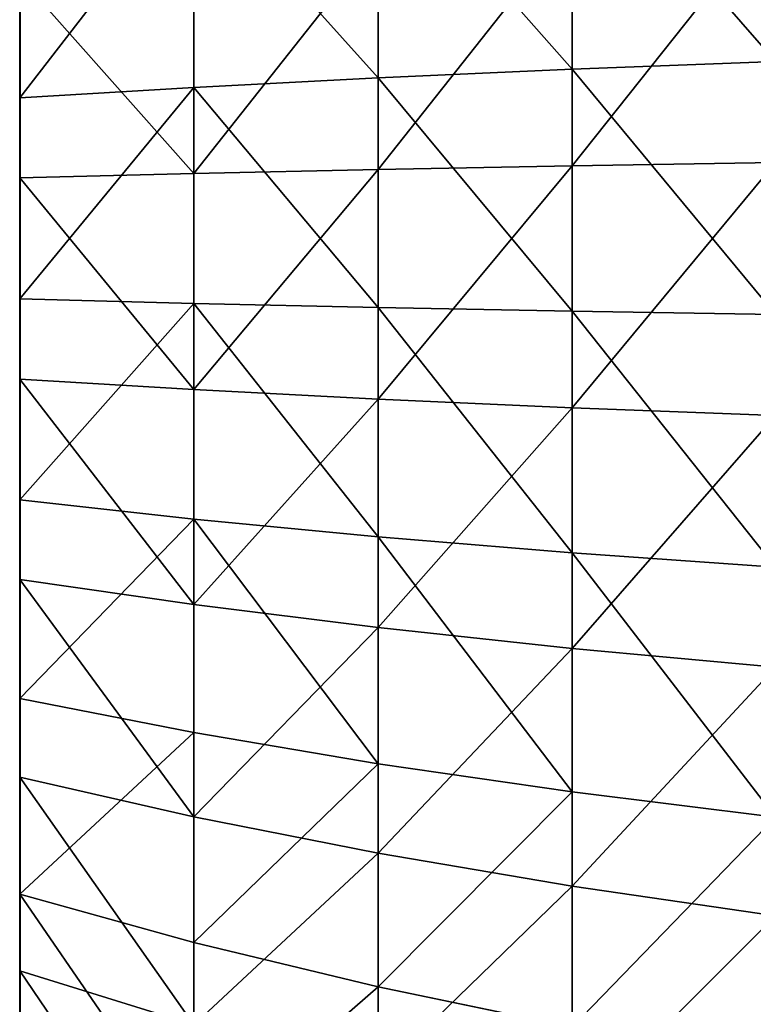
# Model space of a CAD drawing. Units: centimetres. Extents: x -16.1 to 16.1, y -21.7 to 21.8.
# Drawn here: x -15.7 to -15.3, y -14.1 to -13.5 of the extents above; entities that cross this region are included whole.
import ezdxf

# ---------------------------------------------------------------- set-up
doc = ezdxf.new("R2010")
doc.units = ezdxf.units.CM
doc.header["$LTSCALE"] = 2.54
doc.layers.get('0').update_dxf_attribs({"true_color": 0xff5454})

# ---------------------------------------------------------------- blocks, each defined once
blk = doc.blocks.new('3DGeom~1234_Defintion')
at = {"color": 0}
for p, q in [((-509.75, 1054.1, -689.23), (-449.46, 1054.1, -729.97)), ((-449.46, 1054.1, -729.97), (-482.64, 991.08, -783.86)), ((-449.46, 1054.1, -729.97), (-482.64, 991.08, -783.86)), ((-449.46, 1054.1, -729.97), (-385.94, 1054.1, -765.46)), ((-414.43, 991.08, -821.96), (-385.94, 1054.1, -765.46)), ((-414.43, 991.08, -821.96), (-385.94, 1054.1, -765.46)), ((-385.94, 1054.1, -765.46), (-319.63, 1054.1, -795.43)), ((-343.23, 991.08, -854.15), (-319.63, 1054.1, -795.43)), ((-343.23, 991.08, -854.15), (-319.63, 1054.1, -795.43)), ((-319.63, 1054.1, -795.43), (-251.02, 1054.1, -819.67)), ((-269.55, 991.08, -880.18), (-251.02, 1054.1, -819.67)), ((-269.55, 991.08, -880.18), (-251.02, 1054.1, -819.67)), ((-251.02, 1054.1, -819.67), (-180.6, 1054.1, -838.01)), ((-180.6, 1054.1, -838.01), (-193.94, 991.08, -899.87)), ((-180.6, 1054.1, -838.01), (-193.94, 991.08, -899.87)), ((-180.6, 1054.1, -838.01), (-108.89, 1054.1, -850.31)), ((-36.38, 1054.1, 856.48), (-108.89, 1054.1, 850.31)), ((-39.07, 991.08, 919.7), (-36.38, 1054.1, 856.48)), ((-39.07, 991.08, 919.7), (-36.38, 1054.1, 856.48)), ((36.38, 1054.1, 856.48), (-36.38, 1054.1, 856.48)), ((108.89, 1054.1, 850.31), (36.38, 1054.1, 856.48)), ((36.38, 1054.1, 856.48), (39.07, 991.08, 919.7)), ((36.38, 1054.1, 856.48), (39.07, 991.08, 919.7)), ((116.92, 991.08, 913.07), (108.89, 1054.1, 850.31)), ((116.92, 991.08, 913.07), (108.89, 1054.1, 850.31)), ((180.6, 1054.1, 838.01), (108.89, 1054.1, 850.31)), ((193.94, 991.08, 899.87), (180.6, 1054.1, 838.01)), ((251.02, 1054.1, 819.67), (180.6, 1054.1, 838.01)), ((193.94, 991.08, 899.87), (180.6, 1054.1, 838.01)), ((251.02, 1054.1, 819.67), (269.55, 991.08, 880.18)), ((319.63, 1054.1, 795.43), (251.02, 1054.1, 819.67)), ((251.02, 1054.1, 819.67), (269.55, 991.08, 880.18)), ((-414.43, 991.08, -821.96), (-482.64, 991.08, -783.86)), ((-414.43, 991.08, -821.96), (-482.64, 991.08, -783.86)), ((-414.43, 991.08, -821.96), (-440.53, 924.37, -873.75)), ((-414.43, 991.08, -821.96), (-440.53, 924.37, -873.75)), ((-414.43, 991.08, -821.96), (-343.23, 991.08, -854.15)), ((-414.43, 991.08, -821.96), (-343.23, 991.08, -854.15)), ((-364.85, 924.37, -907.96), (-343.23, 991.08, -854.15)), ((-364.85, 924.37, -907.96), (-343.23, 991.08, -854.15)), ((-269.55, 991.08, -880.18), (-343.23, 991.08, -854.15)), ((-269.55, 991.08, -880.18), (-343.23, 991.08, -854.15)), ((-286.53, 924.37, -935.63), (-269.55, 991.08, -880.18)), ((-286.53, 924.37, -935.63), (-269.55, 991.08, -880.18)), ((-193.94, 991.08, -899.87), (-269.55, 991.08, -880.18)), ((-193.94, 991.08, -899.87), (-269.55, 991.08, -880.18)), ((-193.94, 991.08, -899.87), (-206.15, 924.37, -956.56)), ((-193.94, 991.08, -899.87), (-206.15, 924.37, -956.56)), ((-193.94, 991.08, -899.87), (-116.92, 991.08, -913.07)), ((-193.94, 991.08, -899.87), (-116.92, 991.08, -913.07)), ((-116.92, 991.08, 913.07), (-39.07, 991.08, 919.7)), ((-116.92, 991.08, 913.07), (-39.07, 991.08, 919.7)), ((-41.53, 924.37, 977.64), (-39.07, 991.08, 919.7)), ((-41.53, 924.37, 977.64), (-39.07, 991.08, 919.7)), ((39.07, 991.08, 919.7), (-39.07, 991.08, 919.7)), ((39.07, 991.08, 919.7), (-39.07, 991.08, 919.7)), ((39.07, 991.08, 919.7), (116.92, 991.08, 913.07)), ((39.07, 991.08, 919.7), (41.53, 924.37, 977.64)), ((39.07, 991.08, 919.7), (116.92, 991.08, 913.07)), ((39.07, 991.08, 919.7), (41.53, 924.37, 977.64)), ((116.92, 991.08, 913.07), (193.94, 991.08, 899.87)), ((124.29, 924.37, 970.59), (116.92, 991.08, 913.07)), ((116.92, 991.08, 913.07), (193.94, 991.08, 899.87)), ((124.29, 924.37, 970.59), (116.92, 991.08, 913.07)), ((269.55, 991.08, 880.18), (193.94, 991.08, 899.87)), ((206.15, 924.37, 956.56), (193.94, 991.08, 899.87)), ((269.55, 991.08, 880.18), (193.94, 991.08, 899.87)), ((206.15, 924.37, 956.56), (193.94, 991.08, 899.87)), ((269.55, 991.08, 880.18), (343.23, 991.08, 854.15)), ((269.55, 991.08, 880.18), (286.53, 924.37, 935.63)), ((269.55, 991.08, 880.18), (343.23, 991.08, 854.15)), ((269.55, 991.08, 880.18), (286.53, 924.37, 935.63)), ((-513.04, 924.37, -833.24), (-440.53, 924.37, -873.75)), ((-513.04, 924.37, -833.24), (-440.53, 924.37, -873.75)), ((-464.18, 854.27, -920.65), (-440.53, 924.37, -873.75)), ((-464.18, 854.27, -920.65), (-440.53, 924.37, -873.75)), ((-364.85, 924.37, -907.96), (-440.53, 924.37, -873.75)), ((-364.85, 924.37, -907.96), (-440.53, 924.37, -873.75)), ((-384.43, 854.27, -956.7), (-364.85, 924.37, -907.96)), ((-384.43, 854.27, -956.7), (-364.85, 924.37, -907.96)), ((-286.53, 924.37, -935.63), (-364.85, 924.37, -907.96)), ((-286.53, 924.37, -935.63), (-364.85, 924.37, -907.96)), ((-286.53, 924.37, -935.63), (-301.91, 854.27, -985.85)), ((-286.53, 924.37, -935.63), (-301.91, 854.27, -985.85)), ((-286.53, 924.37, -935.63), (-206.15, 924.37, -956.56)), ((-286.53, 924.37, -935.63), (-206.15, 924.37, -956.56)), ((-217.22, 854.27, -1007.9), (-206.15, 924.37, -956.56)), ((-217.22, 854.27, -1007.9), (-206.15, 924.37, -956.56)), ((-124.29, 924.37, -970.59), (-206.15, 924.37, -956.56)), ((-124.29, 924.37, -970.59), (-206.15, 924.37, -956.56)), ((-41.53, 924.37, 977.64), (-124.29, 924.37, 970.59)), ((-41.53, 924.37, 977.64), (-124.29, 924.37, 970.59)), ((-41.53, 924.37, 977.64), (-43.76, 854.27, 1030.12)), ((-41.53, 924.37, 977.64), (-43.76, 854.27, 1030.12)), ((-41.53, 924.37, 977.64), (41.53, 924.37, 977.64)), ((-41.53, 924.37, 977.64), (41.53, 924.37, 977.64)), ((43.76, 854.27, 1030.12), (41.53, 924.37, 977.64)), ((124.29, 924.37, 970.59), (41.53, 924.37, 977.64)), ((43.76, 854.27, 1030.12), (41.53, 924.37, 977.64)), ((124.29, 924.37, 970.59), (41.53, 924.37, 977.64)), ((124.29, 924.37, 970.59), (130.96, 854.27, 1022.69)), ((124.29, 924.37, 970.59), (206.15, 924.37, 956.56)), ((124.29, 924.37, 970.59), (206.15, 924.37, 956.56)), ((124.29, 924.37, 970.59), (130.96, 854.27, 1022.69)), ((217.22, 854.27, 1007.9), (206.15, 924.37, 956.56)), ((206.15, 924.37, 956.56), (286.53, 924.37, 935.63)), ((217.22, 854.27, 1007.9), (206.15, 924.37, 956.56)), ((206.15, 924.37, 956.56), (286.53, 924.37, 935.63)), ((301.91, 854.27, 985.85), (286.53, 924.37, 935.63)), ((364.85, 924.37, 907.96), (286.53, 924.37, 935.63)), ((301.91, 854.27, 985.85), (286.53, 924.37, 935.63)), ((364.85, 924.37, 907.96), (286.53, 924.37, 935.63)), ((-464.18, 854.27, -920.65), (-540.58, 854.27, -877.97)), ((-464.18, 854.27, -920.65), (-540.58, 854.27, -877.97)), ((-485.45, 780.63, -962.84), (-464.18, 854.27, -920.65)), ((-485.45, 780.63, -962.84), (-464.18, 854.27, -920.65)), ((-384.43, 854.27, -956.7), (-464.18, 854.27, -920.65)), ((-384.43, 854.27, -956.7), (-464.18, 854.27, -920.65)), ((-384.43, 854.27, -956.7), (-402.05, 780.63, -1000.54)), ((-384.43, 854.27, -956.7), (-402.05, 780.63, -1000.54)), ((-384.43, 854.27, -956.7), (-301.91, 854.27, -985.85)), ((-384.43, 854.27, -956.7), (-301.91, 854.27, -985.85)), ((-315.75, 780.63, -1031.03), (-301.91, 854.27, -985.85)), ((-315.75, 780.63, -1031.03), (-301.91, 854.27, -985.85)), ((-217.22, 854.27, -1007.9), (-301.91, 854.27, -985.85)), ((-217.22, 854.27, -1007.9), (-301.91, 854.27, -985.85)), ((-227.17, 780.63, -1054.09), (-217.22, 854.27, -1007.9)), ((-227.17, 780.63, -1054.09), (-217.22, 854.27, -1007.9)), ((-130.96, 854.27, -1022.69), (-217.22, 854.27, -1007.9)), ((-130.96, 854.27, -1022.69), (-217.22, 854.27, -1007.9)), ((43.76, 854.27, 1030.12), (-43.76, 854.27, 1030.12)), ((43.76, 854.27, 1030.12), (-43.76, 854.27, 1030.12)), ((43.76, 854.27, 1030.12), (130.96, 854.27, 1022.69)), ((43.76, 854.27, 1030.12), (130.96, 854.27, 1022.69)), ((43.76, 854.27, 1030.12), (45.76, 780.63, 1077.32)), ((43.76, 854.27, 1030.12), (45.76, 780.63, 1077.32)), ((136.96, 780.63, 1069.56), (130.96, 854.27, 1022.69)), ((217.22, 854.27, 1007.9), (130.96, 854.27, 1022.69)), ((136.96, 780.63, 1069.56), (130.96, 854.27, 1022.69)), ((217.22, 854.27, 1007.9), (130.96, 854.27, 1022.69)), ((217.22, 854.27, 1007.9), (227.17, 780.63, 1054.09)), ((217.22, 854.27, 1007.9), (301.91, 854.27, 985.85)), ((217.22, 854.27, 1007.9), (301.91, 854.27, 985.85)), ((217.22, 854.27, 1007.9), (227.17, 780.63, 1054.09)), ((315.75, 780.63, 1031.03), (301.91, 854.27, 985.85)), ((301.91, 854.27, 985.85), (384.43, 854.27, 956.7)), ((315.75, 780.63, 1031.03), (301.91, 854.27, 985.85)), ((301.91, 854.27, 985.85), (384.43, 854.27, 956.7))]:
    blk.add_line(p, q, dxfattribs=at)
mesh = blk.add_polyface(dxfattribs=at)
corners = [(-547.38, 991.08, -740.1), (-449.46, 1054.1, -729.97), (-482.64, 991.08, -783.86), (-509.75, 1054.1, -689.23)]
mesh.append_faces([[corners[k] for k in face] for face in [(0, 1, 2), (1, 0, 3)]], dxfattribs={"vtx0": -1, "color": 0})
mesh = blk.add_polyface(dxfattribs=at)
corners = [(-482.64, 991.08, -783.86), (-385.94, 1054.1, -765.46), (-414.43, 991.08, -821.96), (-449.46, 1054.1, -729.97)]
mesh.append_faces([[corners[k] for k in face] for face in [(0, 1, 2), (1, 0, 3)]], dxfattribs={"vtx0": -1, "color": 0})
mesh = blk.add_polyface(dxfattribs=at)
corners = [(-414.43, 991.08, -821.96), (-319.63, 1054.1, -795.43), (-343.23, 991.08, -854.15), (-385.94, 1054.1, -765.46)]
mesh.append_faces([[corners[k] for k in face] for face in [(0, 1, 2), (1, 0, 3)]], dxfattribs={"vtx0": -1, "color": 0})
mesh = blk.add_polyface(dxfattribs=at)
corners = [(-343.23, 991.08, -854.15), (-251.02, 1054.1, -819.67), (-269.55, 991.08, -880.18), (-319.63, 1054.1, -795.43)]
mesh.append_faces([[corners[k] for k in face] for face in [(0, 1, 2), (1, 0, 3)]], dxfattribs={"vtx0": -1, "color": 0})
mesh = blk.add_polyface(dxfattribs=at)
corners = [(-269.55, 991.08, -880.18), (-180.6, 1054.1, -838.01), (-193.94, 991.08, -899.87), (-251.02, 1054.1, -819.67)]
mesh.append_faces([[corners[k] for k in face] for face in [(0, 1, 2), (1, 0, 3)]], dxfattribs={"vtx0": -1, "color": 0})
mesh = blk.add_polyface(dxfattribs=at)
corners = [(-193.94, 991.08, -899.87), (-108.89, 1054.1, -850.31), (-116.92, 991.08, -913.07), (-180.6, 1054.1, -838.01)]
mesh.append_faces([[corners[k] for k in face] for face in [(0, 1, 2), (1, 0, 3)]], dxfattribs={"vtx0": -1, "color": 0})
mesh = blk.add_polyface(dxfattribs=at)
corners = [(-116.92, 991.08, 913.07), (-36.38, 1054.1, 856.48), (-108.89, 1054.1, 850.31), (-39.07, 991.08, 919.7)]
mesh.append_faces([[corners[k] for k in face] for face in [(0, 1, 2), (1, 0, 3)]], dxfattribs={"vtx0": -1, "color": 0})
mesh = blk.add_polyface(dxfattribs=at)
corners = [(-36.38, 1054.1, 856.48), (39.07, 991.08, 919.7), (36.38, 1054.1, 856.48), (-39.07, 991.08, 919.7)]
mesh.append_faces([[corners[k] for k in face] for face in [(0, 1, 2), (1, 0, 3)]], dxfattribs={"vtx0": -1, "color": 0})
mesh = blk.add_polyface(dxfattribs=at)
corners = [(36.38, 1054.1, 856.48), (116.92, 991.08, 913.07), (108.89, 1054.1, 850.31), (39.07, 991.08, 919.7)]
mesh.append_faces([[corners[k] for k in face] for face in [(0, 1, 2), (1, 0, 3)]], dxfattribs={"vtx0": -1, "color": 0})
mesh = blk.add_polyface(dxfattribs=at)
corners = [(108.89, 1054.1, 850.31), (193.94, 991.08, 899.87), (180.6, 1054.1, 838.01), (116.92, 991.08, 913.07)]
mesh.append_faces([[corners[k] for k in face] for face in [(0, 1, 2), (1, 0, 3)]], dxfattribs={"vtx0": -1, "color": 0})
mesh = blk.add_polyface(dxfattribs=at)
corners = [(180.6, 1054.1, 838.01), (269.55, 991.08, 880.18), (251.02, 1054.1, 819.67), (193.94, 991.08, 899.87)]
mesh.append_faces([[corners[k] for k in face] for face in [(0, 1, 2), (1, 0, 3)]], dxfattribs={"vtx0": -1, "color": 0})
mesh = blk.add_polyface(dxfattribs=at)
corners = [(251.02, 1054.1, 819.67), (343.23, 991.08, 854.15), (319.63, 1054.1, 795.43), (269.55, 991.08, 880.18)]
mesh.append_faces([[corners[k] for k in face] for face in [(0, 1, 2), (1, 0, 3)]], dxfattribs={"vtx0": -1, "color": 0})
mesh = blk.add_polyface(dxfattribs=at)
corners = [(-482.64, 991.08, -783.86), (-440.53, 924.37, -873.75), (-513.04, 924.37, -833.24), (-414.43, 991.08, -821.96)]
mesh.append_faces([[corners[k] for k in face] for face in [(0, 1, 2), (1, 0, 3)]], dxfattribs={"vtx0": -1, "color": 0})
mesh = blk.add_polyface(dxfattribs=at)
corners = [(-414.43, 991.08, -821.96), (-364.85, 924.37, -907.96), (-440.53, 924.37, -873.75), (-343.23, 991.08, -854.15)]
mesh.append_faces([[corners[k] for k in face] for face in [(0, 1, 2), (1, 0, 3)]], dxfattribs={"vtx0": -1, "color": 0})
mesh = blk.add_polyface(dxfattribs=at)
corners = [(-343.23, 991.08, -854.15), (-286.53, 924.37, -935.63), (-364.85, 924.37, -907.96), (-269.55, 991.08, -880.18)]
mesh.append_faces([[corners[k] for k in face] for face in [(0, 1, 2), (1, 0, 3)]], dxfattribs={"vtx0": -1, "color": 0})
mesh = blk.add_polyface(dxfattribs=at)
corners = [(-269.55, 991.08, -880.18), (-206.15, 924.37, -956.56), (-286.53, 924.37, -935.63), (-193.94, 991.08, -899.87)]
mesh.append_faces([[corners[k] for k in face] for face in [(0, 1, 2), (1, 0, 3)]], dxfattribs={"vtx0": -1, "color": 0})
mesh = blk.add_polyface(dxfattribs=at)
corners = [(-193.94, 991.08, -899.87), (-124.29, 924.37, -970.59), (-206.15, 924.37, -956.56), (-116.92, 991.08, -913.07)]
mesh.append_faces([[corners[k] for k in face] for face in [(0, 1, 2), (1, 0, 3)]], dxfattribs={"vtx0": -1, "color": 0})
mesh = blk.add_polyface(dxfattribs=at)
corners = [(-41.53, 924.37, 977.64), (-116.92, 991.08, 913.07), (-124.29, 924.37, 970.59), (-39.07, 991.08, 919.7)]
mesh.append_faces([[corners[k] for k in face] for face in [(0, 1, 2), (1, 0, 3)]], dxfattribs={"vtx0": -1, "color": 0})
mesh = blk.add_polyface(dxfattribs=at)
corners = [(41.53, 924.37, 977.64), (-39.07, 991.08, 919.7), (-41.53, 924.37, 977.64), (39.07, 991.08, 919.7)]
mesh.append_faces([[corners[k] for k in face] for face in [(0, 1, 2), (1, 0, 3)]], dxfattribs={"vtx0": -1, "color": 0})
mesh = blk.add_polyface(dxfattribs=at)
corners = [(41.53, 924.37, 977.64), (116.92, 991.08, 913.07), (39.07, 991.08, 919.7), (124.29, 924.37, 970.59)]
mesh.append_faces([[corners[k] for k in face] for face in [(0, 1, 2), (1, 0, 3)]], dxfattribs={"vtx0": -1, "color": 0})
mesh = blk.add_polyface(dxfattribs=at)
corners = [(124.29, 924.37, 970.59), (193.94, 991.08, 899.87), (116.92, 991.08, 913.07), (206.15, 924.37, 956.56)]
mesh.append_faces([[corners[k] for k in face] for face in [(0, 1, 2), (1, 0, 3)]], dxfattribs={"vtx0": -1, "color": 0})
mesh = blk.add_polyface(dxfattribs=at)
corners = [(206.15, 924.37, 956.56), (269.55, 991.08, 880.18), (193.94, 991.08, 899.87), (286.53, 924.37, 935.63)]
mesh.append_faces([[corners[k] for k in face] for face in [(0, 1, 2), (1, 0, 3)]], dxfattribs={"vtx0": -1, "color": 0})
mesh = blk.add_polyface(dxfattribs=at)
corners = [(286.53, 924.37, 935.63), (343.23, 991.08, 854.15), (269.55, 991.08, 880.18), (364.85, 924.37, 907.96)]
mesh.append_faces([[corners[k] for k in face] for face in [(0, 1, 2), (1, 0, 3)]], dxfattribs={"vtx0": -1, "color": 0})
mesh = blk.add_polyface(dxfattribs=at)
corners = [(-513.04, 924.37, -833.24), (-464.18, 854.27, -920.65), (-540.58, 854.27, -877.97), (-440.53, 924.37, -873.75)]
mesh.append_faces([[corners[k] for k in face] for face in [(0, 1, 2), (1, 0, 3)]], dxfattribs={"vtx0": -1, "color": 0})
mesh = blk.add_polyface(dxfattribs=at)
corners = [(-440.53, 924.37, -873.75), (-384.43, 854.27, -956.7), (-464.18, 854.27, -920.65), (-364.85, 924.37, -907.96)]
mesh.append_faces([[corners[k] for k in face] for face in [(0, 1, 2), (1, 0, 3)]], dxfattribs={"vtx0": -1, "color": 0})
mesh = blk.add_polyface(dxfattribs=at)
corners = [(-364.85, 924.37, -907.96), (-301.91, 854.27, -985.85), (-384.43, 854.27, -956.7), (-286.53, 924.37, -935.63)]
mesh.append_faces([[corners[k] for k in face] for face in [(0, 1, 2), (1, 0, 3)]], dxfattribs={"vtx0": -1, "color": 0})
mesh = blk.add_polyface(dxfattribs=at)
corners = [(-286.53, 924.37, -935.63), (-217.22, 854.27, -1007.9), (-301.91, 854.27, -985.85), (-206.15, 924.37, -956.56)]
mesh.append_faces([[corners[k] for k in face] for face in [(0, 1, 2), (1, 0, 3)]], dxfattribs={"vtx0": -1, "color": 0})
mesh = blk.add_polyface(dxfattribs=at)
corners = [(-206.15, 924.37, -956.56), (-130.96, 854.27, -1022.69), (-217.22, 854.27, -1007.9), (-124.29, 924.37, -970.59)]
mesh.append_faces([[corners[k] for k in face] for face in [(0, 1, 2), (1, 0, 3)]], dxfattribs={"vtx0": -1, "color": 0})
mesh = blk.add_polyface(dxfattribs=at)
corners = [(-43.76, 854.27, 1030.12), (-124.29, 924.37, 970.59), (-130.96, 854.27, 1022.69), (-41.53, 924.37, 977.64)]
mesh.append_faces([[corners[k] for k in face] for face in [(0, 1, 2), (1, 0, 3)]], dxfattribs={"vtx0": -1, "color": 0})
mesh = blk.add_polyface(dxfattribs=at)
corners = [(43.76, 854.27, 1030.12), (-41.53, 924.37, 977.64), (-43.76, 854.27, 1030.12), (41.53, 924.37, 977.64)]
mesh.append_faces([[corners[k] for k in face] for face in [(0, 1, 2), (1, 0, 3)]], dxfattribs={"vtx0": -1, "color": 0})
mesh = blk.add_polyface(dxfattribs=at)
corners = [(43.76, 854.27, 1030.12), (124.29, 924.37, 970.59), (41.53, 924.37, 977.64), (130.96, 854.27, 1022.69)]
mesh.append_faces([[corners[k] for k in face] for face in [(0, 1, 2), (1, 0, 3)]], dxfattribs={"vtx0": -1, "color": 0})
mesh = blk.add_polyface(dxfattribs=at)
corners = [(130.96, 854.27, 1022.69), (206.15, 924.37, 956.56), (124.29, 924.37, 970.59), (217.22, 854.27, 1007.9)]
mesh.append_faces([[corners[k] for k in face] for face in [(0, 1, 2), (1, 0, 3)]], dxfattribs={"vtx0": -1, "color": 0})
mesh = blk.add_polyface(dxfattribs=at)
corners = [(217.22, 854.27, 1007.9), (286.53, 924.37, 935.63), (206.15, 924.37, 956.56), (301.91, 854.27, 985.85)]
mesh.append_faces([[corners[k] for k in face] for face in [(0, 1, 2), (1, 0, 3)]], dxfattribs={"vtx0": -1, "color": 0})
mesh = blk.add_polyface(dxfattribs=at)
corners = [(301.91, 854.27, 985.85), (364.85, 924.37, 907.96), (286.53, 924.37, 935.63), (384.43, 854.27, 956.7)]
mesh.append_faces([[corners[k] for k in face] for face in [(0, 1, 2), (1, 0, 3)]], dxfattribs={"vtx0": -1, "color": 0})
mesh = blk.add_polyface(dxfattribs=at)
corners = [(-540.58, 854.27, -877.97), (-485.45, 780.63, -962.84), (-565.36, 780.63, -918.2), (-464.18, 854.27, -920.65)]
mesh.append_faces([[corners[k] for k in face] for face in [(0, 1, 2), (1, 0, 3)]], dxfattribs={"vtx0": -1, "color": 0})
mesh = blk.add_polyface(dxfattribs=at)
corners = [(-464.18, 854.27, -920.65), (-402.05, 780.63, -1000.54), (-485.45, 780.63, -962.84), (-384.43, 854.27, -956.7)]
mesh.append_faces([[corners[k] for k in face] for face in [(0, 1, 2), (1, 0, 3)]], dxfattribs={"vtx0": -1, "color": 0})
mesh = blk.add_polyface(dxfattribs=at)
corners = [(-384.43, 854.27, -956.7), (-315.75, 780.63, -1031.03), (-402.05, 780.63, -1000.54), (-301.91, 854.27, -985.85)]
mesh.append_faces([[corners[k] for k in face] for face in [(0, 1, 2), (1, 0, 3)]], dxfattribs={"vtx0": -1, "color": 0})
mesh = blk.add_polyface(dxfattribs=at)
corners = [(-301.91, 854.27, -985.85), (-227.17, 780.63, -1054.09), (-315.75, 780.63, -1031.03), (-217.22, 854.27, -1007.9)]
mesh.append_faces([[corners[k] for k in face] for face in [(0, 1, 2), (1, 0, 3)]], dxfattribs={"vtx0": -1, "color": 0})
mesh = blk.add_polyface(dxfattribs=at)
corners = [(-217.22, 854.27, -1007.9), (-136.96, 780.63, -1069.56), (-227.17, 780.63, -1054.09), (-130.96, 854.27, -1022.69)]
mesh.append_faces([[corners[k] for k in face] for face in [(0, 1, 2), (1, 0, 3)]], dxfattribs={"vtx0": -1, "color": 0})
mesh = blk.add_polyface(dxfattribs=at)
corners = [(45.76, 780.63, 1077.32), (-43.76, 854.27, 1030.12), (-45.76, 780.63, 1077.32), (43.76, 854.27, 1030.12)]
mesh.append_faces([[corners[k] for k in face] for face in [(0, 1, 2), (1, 0, 3)]], dxfattribs={"vtx0": -1, "color": 0})
mesh = blk.add_polyface(dxfattribs=at)
corners = [(45.76, 780.63, 1077.32), (130.96, 854.27, 1022.69), (43.76, 854.27, 1030.12), (136.96, 780.63, 1069.56)]
mesh.append_faces([[corners[k] for k in face] for face in [(0, 1, 2), (1, 0, 3)]], dxfattribs={"vtx0": -1, "color": 0})
mesh = blk.add_polyface(dxfattribs=at)
corners = [(136.96, 780.63, 1069.56), (217.22, 854.27, 1007.9), (130.96, 854.27, 1022.69), (227.17, 780.63, 1054.09)]
mesh.append_faces([[corners[k] for k in face] for face in [(0, 1, 2), (1, 0, 3)]], dxfattribs={"vtx0": -1, "color": 0})
mesh = blk.add_polyface(dxfattribs=at)
corners = [(227.17, 780.63, 1054.09), (301.91, 854.27, 985.85), (217.22, 854.27, 1007.9), (315.75, 780.63, 1031.03)]
mesh.append_faces([[corners[k] for k in face] for face in [(0, 1, 2), (1, 0, 3)]], dxfattribs={"vtx0": -1, "color": 0})
mesh = blk.add_polyface(dxfattribs=at)
corners = [(315.75, 780.63, 1031.03), (384.43, 854.27, 956.7), (301.91, 854.27, 985.85), (402.05, 780.63, 1000.54)]
mesh.append_faces([[corners[k] for k in face] for face in [(0, 1, 2), (1, 0, 3)]], dxfattribs={"vtx0": -1, "color": 0})
blk = doc.blocks.new('Group277#1')
at = {"color": 0, "extrusion": (1.73486e-15, -0.235557, -0.971861), "xscale": 0.001574803114406706, "yscale": 0.001574803114406706, "zscale": 0.001574803114406706, "rotation": 270.0000000000002}
blk.add_blockref('3DGeom~1234_Defintion', (14, 26.34003, -50.61984), dxfattribs=at)
blk = doc.blocks.new('Group276#1')
at = {"color": 0}
blk.add_blockref('Group277#1', (0, 0), dxfattribs=at)
blk = doc.blocks.new('Group268#1')
at = {"color": 0}
blk.add_blockref('Group276#1', (0, 0), dxfattribs=at)
blk = doc.blocks.new('SimLab_2019-12-10-09-42-53')
at = {"color": 0, "extrusion": (0, 0, -1), "zscale": -1}
blk.add_blockref('Group268#1', (0, 0), dxfattribs=at)
blk = doc.blocks.new('Grupuj#3')
at = {"color": 18, "true_color": 0x000000}
blk.add_blockref('SimLab_2019-12-10-09-42-53', (16.09, 21.64785, 5), dxfattribs=at)
blk = doc.blocks.new('0909 2d')
at = {"color": 7, "linetype": 'Continuous', "lineweight": 25}
for p, q in [((78.04059, -10.33135), (76.9367, -10.33135)), ((78.04059, -10.33135), (76.9367, -10.33135)), ((79.6367, -10.33135), (78.04059, -10.33135)), ((79.6367, -10.33135), (78.04059, -10.33135))]:
    blk.add_line(p, q, dxfattribs=at)
for centre, radius, start, end in [((78.42584, -12.67238), 2.77452, 92.87457, 122.46068), ((78.15633, -12.64485), 2.7466, 57.38544, 87.27929)]:
    blk.add_arc(centre, radius, start, end, dxfattribs=at)

msp = doc.modelspace()

# ---------------------------------------------------------------- block references
at = {"color": 0}
msp.add_blockref('Grupuj#3', (-16.11768, -21.62194), dxfattribs=at)
at = {"rotation": 90}
msp.add_blockref('0909 2d', (-26.01868, -91.94802, -0.00573), dxfattribs=at)

doc.saveas('drawing.dxf')
